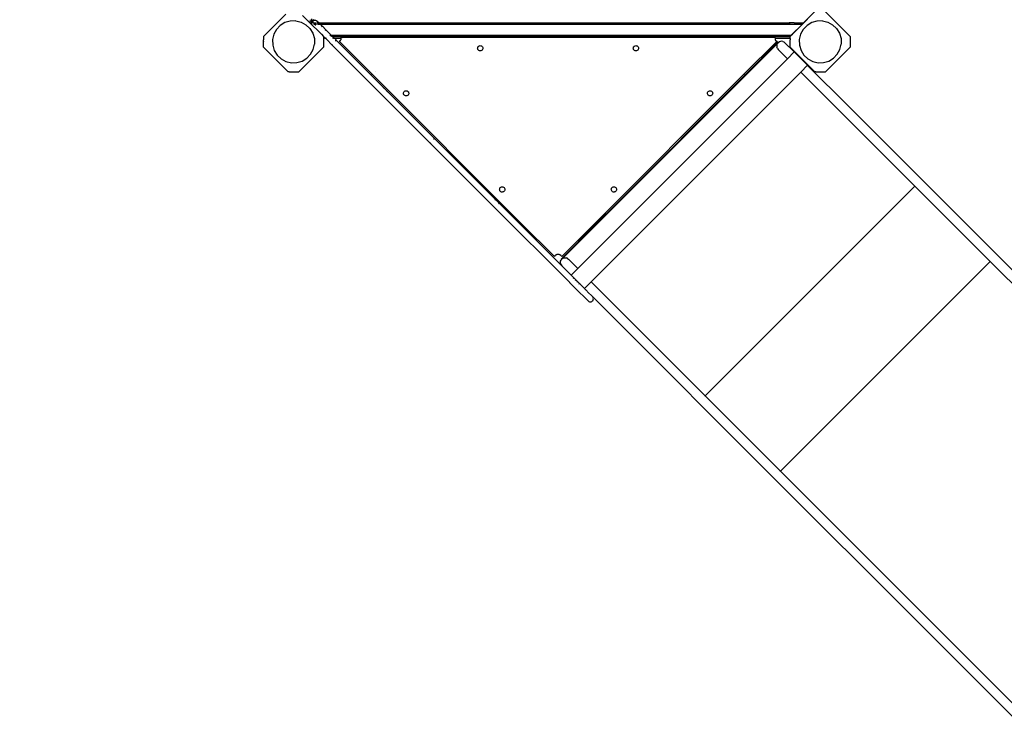
# Model space of a CAD drawing. Units: metres. Extents: x -2804 to 5215, y -2527 to 4930.
# Drawn here: x -1241 to 628, y -1262 to 79 of the extents above; entities that cross this region are included whole.
import ezdxf

# ---------------------------------------------------------------- set-up
doc = ezdxf.new("R2010")
doc.units = ezdxf.units.M
doc.layers.add('Alice', color=7, linetype='Continuous')
doc.layers.add('Mått', color=7, linetype='Continuous')
doc.styles.add('Legend', font='calibri.ttf')
doc.dimstyles.new('Copy of Standard', dxfattribs={"dimtxt": 500, "dimasz": 0.18, "dimexe": 0.18, "dimexo": 0.0625, "dimgap": 0.09, "dimtad": 0, "dimtih": 1, "dimtoh": 1, "dimdec": 0, "dimzin": 0, "dimdsep": 46, "dimtxsty": 'Legend', "dimcen": 0.09, "dimadec": 0, "dimazin": 0, "dimtfac": 1, "dimtdec": 0, "dimtofl": 0, "dimtmove": 0, "dimatfit": 3, "dimfxl": 1, "dimtolj": 1, "dimtzin": 0, "dimarcsym": 0})

# ---------------------------------------------------------------- blocks, each defined once
blk = doc.blocks.new('*D1')
at = {"layer": 'Defpoints', "color": 0, "transparency": 16777216}
for p in [(-2710.2, 3237.1), (-2710.2, 932.5), (2359.6, -1146)]:
    blk.add_point(p, dxfattribs=at)
at = {"layer": 'Mått', "color": 0, "lineweight": -2, "transparency": 16777216}
for p, q in [((-2710.2, 932.5), (-2710.2, 3237.3)), ((-2710, 3237.1), (-1555.2, 3237.1)), ((2359.4, 3237.1), (1204.6, 3237.1)), ((2359.6, -1145.9), (2359.6, 3237.3))]:
    blk.add_line(p, q, dxfattribs=at)
at = {"layer": 'Mått', "color": 0, "transparency": 16777216}
for points in [[(-2710, 3237.1), (-2710, 3237.1), (-2710.2, 3237.1)], [(2359.4, 3237.1), (2359.4, 3237.1), (2359.6, 3237.1)]]:
    blk.add_solid(points, dxfattribs=at)
at = {"layer": 'Mått', "color": 0, "transparency": 16777216, "insert": (-175.3, 3237.1), "char_height": 500, "attachment_point": 5, "style": 'Legend'}
blk.add_mtext('\\A1;5070mm', dxfattribs=at)
blk = doc.blocks.new('*D2')
at = {"layer": 'Defpoints', "color": 0, "transparency": 16777216}
for p in [(-731.6, 2595.2), (916.8, -2526.8), (3826.1, -2526.8)]:
    blk.add_point(p, dxfattribs=at)
at = {"layer": 'Mått', "color": 0, "lineweight": -2, "transparency": 16777216}
for p, q in [((-731.6, 2595.2), (3826.3, 2595.2)), ((3826.1, 2595), (3826.1, 290.4)), ((3826.1, -2526.6), (3826.1, -222)), ((916.9, -2526.8), (3826.3, -2526.8))]:
    blk.add_line(p, q, dxfattribs=at)
at = {"layer": 'Mått', "color": 0, "transparency": 16777216}
for points in [[(3826.1, 2595), (3826.1, 2595), (3826.1, 2595.2)], [(3826.1, -2526.6), (3826.1, -2526.6), (3826.1, -2526.8)]]:
    blk.add_solid(points, dxfattribs=at)
at = {"layer": 'Mått', "color": 0, "transparency": 16777216, "insert": (3826.1, 34.2), "char_height": 500, "attachment_point": 5, "style": 'Legend'}
blk.add_mtext('\\A1;5122mm', dxfattribs=at)
blk = doc.blocks.new('Alice')
at = {"layer": 'Alice'}
for p, q in [((268.4, 94.7), (247.4, 73.7)), ((288.7, 94.2), (335.4, 47.5)), ((-736.1, 89.9), (-773.2, 52.8)), ((-727.8, 76.8), (-737.8, 73.8)), ((-717.4, 77.1), (-727.8, 76.8)), ((-717.4, 77.1), (-707.2, 74.6)), ((-693.9, 76.8), (-704.5, 87.4)), ((-692.6, 75.8), (-693.9, 76.8)), ((-685.5, 68.5), (-693.9, 76.8)), ((-692.6, 75.8), (-691.2, 75.2)), ((-691.2, 75.2), (-689.6, 75)), ((-690.3, 78.6), (-690.8, 79.1)), ((-689.5, 77.7), (-689.9, 78.1)), ((-689.6, 75), (-688.1, 75.2)), ((-687.7, 75.9), (-688.7, 76.9)), ((-688.1, 75.2), (-687.3, 75.6)), ((-687.3, 75.6), (-687.5, 75.8)), ((-687.2, 75.4), (-687.3, 75.6)), ((-687.3, 75.6), (-687.2, 75.6)), ((-687.2, 80.8), (-687.2, 76.8)), ((-687.2, 76.4), (-687.2, 76.1)), ((-687.2, 75.9), (-687.2, 75.6)), ((-687.2, 75.6), (-686.6, 75.8)), ((-687.2, 75.6), (-687.2, 75.4)), ((-686.8, 75), (-687.2, 75.4)), ((-686.8, 75), (-687.1, 74.2)), ((-686.5, 75.7), (-686.8, 75)), ((-686.8, 75), (-686.4, 74.7)), ((-686.6, 75.8), (-686, 76.3)), ((-686.5, 75.7), (-686, 76.3)), ((-686, 76.3), (-685.5, 76.9)), ((-686, 76.3), (-685.4, 76.8)), ((-685.5, 76.9), (-685.2, 77.2)), ((-685.2, 78.8), (-685.2, 77.2)), ((-685.2, 77.2), (-684.9, 77.4)), ((-685.2, 77), (-684.9, 77.4)), ((-685.2, 77.2), (-685.2, 77)), ((-685.2, 77), (-685.2, 77)), ((-685.2, 76.8), (-685.2, 75.5)), ((-685.2, 74.9), (-685.2, 74)), ((-684.9, 78.9), (-684.9, 77.5)), ((-684.9, 77.5), (-684.4, 78)), ((-684.9, 77.5), (-684.3, 77.9)), ((-684.9, 77.5), (-684.9, 77.3)), ((-684.9, 77.5), (-684.9, 77.5)), ((-684.9, 77.4), (-684.9, 77.5)), ((-684.9, 77.1), (-684.9, 76)), ((-684.9, 75.3), (-684.9, 74.1)), ((-683.8, 79.5), (-684.4, 78)), ((-684.3, 77.9), (-682.8, 78.5)), ((-682.8, 78.5), (-681.3, 78.7)), ((-681.3, 78.7), (-679.7, 78.5)), ((-679.7, 78.5), (-678.3, 77.9)), ((-678.3, 77.9), (-677.1, 76.9)), ((-677.1, 76.9), (-673.2, 73.1)), ((251.8, 77.8), (247.4, 73.4)), ((251.8, 77.8), (254.3, 80.3)), ((272.2, 76.8), (262.2, 73.8)), ((282.6, 77.1), (272.2, 76.8)), ((282.6, 77.1), (292.8, 74.6)), ((-753.9, 60.8), (-758.9, 51.6)), ((-746.7, 68.4), (-753.9, 60.8)), ((-737.8, 73.8), (-746.7, 68.4)), ((-707.2, 74.6), (-698.1, 69.7)), ((-698.1, 69.7), (-690.5, 62.5)), ((-690.5, 62.5), (-685, 53.6)), ((-687.3, 72.7), (-687.1, 74.2)), ((-687.1, 71.1), (-687.3, 72.7)), ((-686.5, 69.7), (-687.1, 71.1)), ((-685.5, 68.5), (-686.5, 69.7)), ((-686.2, 74.5), (-685.4, 73.6)), ((-685.5, 68.5), (-675.6, 58.6)), ((-684.6, 72.9), (-683.8, 72)), ((-684.5, 73.1), (-682.1, 73.1)), ((-682.7, 71.1), (-680.7, 71.1)), ((-682.2, 70.4), (-682.7, 71)), ((-681.7, 73.1), (-679.8, 73.1)), ((-679.8, 68), (-680.4, 68.6)), ((-679.7, 71.1), (-679.5, 71.1)), ((-679.5, 73.1), (-678.3, 73.1)), ((-678.1, 71.1), (-676.7, 71.1)), ((-677.4, 73.1), (-673.2, 73.1)), ((-675.6, 58.6), (-675.1, 59.1)), ((-675.6, 58.5), (-675, 59.1)), ((-675.6, 58.5), (-675.6, 58.6)), ((-675.6, 58.5), (-668.6, 51.5)), ((-675.4, 71.1), (-673.8, 71.1)), ((-673.7, 71.1), (-672.3, 71.1)), ((-673.2, 73.1), (-667.1, 73.1)), ((-671.2, 71.1), (-673.2, 73.1)), ((-671.5, 71.1), (-671.2, 71.1)), ((-671.2, 71.1), (-669.1, 71.1)), ((-671.2, 71.1), (-667.2, 67)), ((-669.1, 71.1), (-668.8, 71.4)), ((-669.1, 71.1), (-659.2, 71.1)), ((-668.7, 71.5), (-668.4, 71.7)), ((-668.4, 65.8), (-667.7, 66.5)), ((-668.4, 65.8), (-667.7, 66.4)), ((-668.3, 71.9), (-668.2, 72)), ((-668.1, 72.1), (-667.8, 72.4)), ((-667.7, 72.5), (-667.2, 72.9)), ((-667.3, 66.9), (-667.2, 67)), ((-667.3, 66.9), (-667.1, 67)), ((-667.2, 73), (-667.1, 73.1)), ((-667.1, 67), (-667.2, 67)), ((-667.1, 73.1), (-657.2, 73.1)), ((-667.1, 67), (-666.9, 66.8)), ((-666.9, 66.8), (-666.9, 66.8)), ((-666.9, 66.8), (-666.9, 66.8)), ((-666.8, 66.7), (-666.9, 66.8)), ((-666.9, 66.8), (-666.9, 66.8)), ((-666.9, 66.8), (-666.8, 66.7)), ((-660.1, 60), (-666.8, 66.7)), ((-661.4, 58.8), (-660.7, 59.4)), ((-661.3, 58.7), (-660.7, 59.4)), ((-660.3, 59.8), (-660.1, 60)), ((-660.2, 59.8), (-660.1, 60)), ((-660.1, 60), (-660.1, 60)), ((-650.2, 50.1), (-660.1, 60)), ((-659.2, 71.1), (-659, 71.4)), ((-659.2, 71.1), (72, 71.1)), ((-658.8, 71.5), (-658.6, 71.7)), ((-658.5, 71.9), (-658.4, 72)), ((-658.2, 72.1), (-657.9, 72.4)), ((-657.8, 72.5), (-657.4, 72.9)), ((-657.3, 73), (-657.2, 73.1)), ((-657.2, 73.1), (63.3, 73.1)), ((63.3, 73.1), (63.8, 73)), ((63.3, 73.1), (219.2, 73.1)), ((64, 72.9), (65.9, 72.5)), ((66.3, 72.4), (67.7, 72.1)), ((68.2, 72), (68.7, 71.9)), ((69.2, 71.7), (70.3, 71.5)), ((70.9, 71.4), (72, 71.1)), ((72, 71.1), (221.2, 71.1)), ((219.3, 73), (219.2, 73.1)), ((229.1, 73.1), (219.2, 73.1)), ((219.8, 72.5), (219.3, 72.9)), ((220.2, 72.1), (219.9, 72.4)), ((220.4, 71.9), (220.3, 72)), ((220.8, 71.5), (220.5, 71.7)), ((221.2, 71.1), (220.9, 71.4)), ((221.2, 71.1), (231, 71.1)), ((244.8, 71.1), (224, 50.3)), ((242.6, 68.6), (226.8, 52.8)), ((229.1, 73), (229.1, 73.1)), ((229.1, 73.1), (244.4, 73.1)), ((229.2, 73), (229.1, 73)), ((229.6, 72.5), (229.2, 72.9)), ((229.2, 72.9), (229.2, 72.9)), ((229.7, 72.5), (229.6, 72.5)), ((230, 72.1), (229.7, 72.4)), ((229.7, 72.4), (229.7, 72.4)), ((230.1, 72.1), (230, 72.1)), ((230.3, 71.9), (230.2, 72)), ((230.2, 72), (230.2, 72)), ((230.3, 71.9), (230.3, 71.9)), ((230.6, 71.5), (230.4, 71.7)), ((230.4, 71.7), (230.4, 71.7)), ((230.7, 71.5), (230.6, 71.5)), ((231, 71.1), (230.8, 71.4)), ((230.8, 71.4), (230.8, 71.4)), ((231, 71.1), (242.4, 71.1)), ((246.1, 60.8), (241.1, 51.6)), ((242.7, 71.4), (242.4, 71.1)), ((242.4, 71.1), (244.7, 71.1)), ((242.6, 68.6), (245.2, 71.2)), ((243, 71.7), (242.8, 71.5)), ((243.3, 72), (243.2, 71.9)), ((243.7, 72.4), (243.4, 72.1)), ((244.3, 72.9), (243.8, 72.5)), ((244.4, 73.1), (244.3, 73)), ((244.4, 73.1), (245.2, 73.1)), ((245, 71.4), (244.7, 71.1)), ((244.7, 71.1), (244.8, 71.1)), ((244.8, 71.1), (245.1, 71.4)), ((245.4, 71.7), (245.1, 71.4)), ((245.2, 71.6), (245.1, 71.5)), ((245.1, 71.4), (245.2, 71.2)), ((245.2, 73), (245.2, 73.1)), ((245.2, 73.1), (245.4, 73.1)), ((245.2, 72.5), (245.2, 72.9)), ((245.2, 72.1), (245.2, 72.4)), ((245.2, 71.9), (245.2, 72)), ((245.2, 71.6), (245.2, 71.7)), ((245.4, 71.4), (245.2, 71.2)), ((245.4, 73), (245.4, 73.1)), ((245.4, 73.1), (246.7, 73.1)), ((245.4, 71.7), (246.8, 73.1)), ((245.4, 72.5), (245.4, 72.9)), ((245.4, 72.1), (245.4, 72.4)), ((245.4, 71.9), (245.4, 72)), ((245.4, 71.4), (245.4, 71.7)), ((245.4, 71.7), (245.4, 71.7)), ((245.5, 71.5), (245.4, 71.5)), ((245.4, 71.5), (245.4, 71.4)), ((245.4, 71.4), (245.4, 71.4)), ((245.5, 71.5), (246.7, 72.7)), ((253.3, 68.4), (246.1, 60.8)), ((246.7, 73.1), (246.9, 73.3)), ((246.7, 73.1), (246.8, 73.1)), ((246.8, 72.8), (246.7, 72.7)), ((247.4, 73.4), (246.8, 72.9)), ((247, 73.3), (246.8, 73.1)), ((246.8, 72.9), (246.8, 72.8)), ((246.9, 73.3), (247.4, 73.7)), ((246.9, 73.3), (247, 73.3)), ((247.4, 73.4), (247.4, 73.7)), ((262.2, 73.8), (253.3, 68.4)), ((292.8, 74.6), (301.9, 69.7)), ((301.9, 69.7), (309.5, 62.5)), ((309.5, 62.5), (315, 53.6)), ((-776.6, 49.4), (-778.5, 47.5)), ((-778.5, 47.5), (-778.5, 47.2)), ((-778.5, 47.2), (-778.5, 40.9)), ((-778.5, 38.3), (-778.5, 40.9)), ((-778.5, 37.7), (-778.5, 38.3)), ((-778.5, 37.7), (-778.5, 37.3)), ((-776.6, 49.4), (-775.2, 50.8)), ((-775.2, 50.8), (-774.8, 51.2)), ((-774.8, 51.2), (-774.7, 51.3)), ((-774.7, 51.3), (-773.2, 52.8)), ((-758.9, 51.6), (-761.3, 41.4)), ((-761.3, 41.4), (-761.1, 31)), ((-685, 53.6), (-682, 43.6)), ((-682, 43.6), (-681.8, 33.1)), ((-668.6, 51.5), (-668, 52.1)), ((-668.6, 51.5), (-668, 52.1)), ((-668.6, 51.5), (-668.6, 51.5)), ((-668.6, 51.5), (-664.6, 47.5)), ((-664.6, 47.5), (-662, 45)), ((-664.6, 47.5), (-664.6, 27)), ((-662, 45.1), (-662, 46.1)), ((-662, 45.1), (-662, 45)), ((-662, 45.1), (-661, 45.1)), ((-662, 45), (-661.4, 44.3)), ((-662, 45), (-662, 43.3)), ((-660.3, 43.3), (-662, 43.3)), ((-661.4, 44.3), (-660.3, 43.3)), ((-659.2, 43.3), (-660.3, 43.3)), ((-660.3, 43.3), (-646.8, 29.7)), ((-652.7, 50.1), (-651.3, 50.1)), ((-650.7, 48.1), (-649.3, 48.1)), ((-650.5, 50.1), (-650.2, 50.1)), ((-650.2, 50.1), (219.9, 50.1)), ((-648.2, 48.1), (-650.2, 50.1)), ((-648.5, 48.1), (-648.2, 48.1)), ((-648.2, 48.1), (-419.3, 48.1)), ((-645.2, 45.1), (-648.2, 48.1)), ((-647.7, 45.1), (-646.3, 45.1)), ((-644.5, 43.3), (-645.9, 43.3)), ((-645.5, 45.1), (-645.2, 45.1)), ((-645.2, 45.1), (-631.8, 45.1)), ((-643.4, 43.3), (-645.2, 45.1)), ((-643.4, 43.3), (-643.7, 43.3)), ((-631.2, 43.3), (-643.4, 43.3)), ((-638.3, 38.2), (-643.4, 43.3)), ((-642.4, 39.8), (-640.9, 39.6)), ((-639.4, 39), (-638.3, 38.2)), ((-573.9, -26.2), (-638.3, 38.2)), ((-635.1, 38.5), (-634.8, 38.6)), ((-635.1, 38.5), (-572.2, -24.4)), ((-634.8, 38.6), (-634.5, 38.6)), ((-634.5, 38.6), (-634.2, 38.7)), ((-634.2, 38.7), (-634, 38.8)), ((-634, 38.8), (-633.7, 38.9)), ((-633.7, 38.9), (-633.4, 39)), ((-633.4, 39), (-633.2, 39.2)), ((-633.2, 39.2), (-632.9, 39.4)), ((-632.9, 39.4), (-632.7, 39.5)), ((-632.7, 39.5), (-632.5, 39.7)), ((-632.5, 39.7), (-632.3, 39.9)), ((-632.3, 39.9), (-632.1, 40.2)), ((-632, 45.4), (-632.2, 45.6)), ((-419.3, 45.6), (-632.2, 45.6)), ((-632.1, 40.2), (-631.9, 40.4)), ((-631.8, 45.1), (-632, 45.4)), ((-631.9, 40.4), (-631.8, 40.7)), ((-631.7, 44.9), (-631.8, 45.1)), ((-631.8, 40.7), (-631.6, 40.9)), ((-631.6, 44.6), (-631.7, 44.9)), ((-631.5, 44.3), (-631.6, 44.6)), ((-631.6, 40.9), (-631.5, 41.2)), ((-631.4, 44), (-631.5, 44.3)), ((-631.5, 41.2), (-631.4, 41.5)), ((-631.3, 43.8), (-631.4, 44)), ((-631.4, 41.5), (-631.3, 41.7)), ((-631.2, 43.5), (-631.3, 43.8)), ((-631.3, 42), (-631.2, 42.3)), ((-631.3, 41.7), (-631.3, 42)), ((-631.2, 43.3), (-631.2, 43.5)), ((-631.2, 43.2), (-631.2, 43.3)), ((-631.2, 42.9), (-631.2, 43.2)), ((-631.2, 42.6), (-631.2, 42.9)), ((-631.2, 42.3), (-631.2, 42.6)), ((-627.9, 43.3), (-628.1, 43.3)), ((-419.3, 48.1), (-350.8, 48.1)), ((-419.3, 45.6), (-419.3, 48.1)), ((-350.8, 45.6), (-419.3, 45.6)), ((-350.8, 46.9), (-350.8, 48.1)), ((-342.8, 48.1), (-350.8, 48.1)), ((-350.8, 45.6), (-350.8, 46.1)), ((-342.8, 45.6), (-350.8, 45.6)), ((-342.8, 46.9), (-342.8, 48.1)), ((-342.8, 48.1), (-95.8, 48.1)), ((-342.8, 45.6), (-342.8, 46.1)), ((-95.8, 45.6), (-342.8, 45.6)), ((-95.8, 46.9), (-95.8, 48.1)), ((-87.8, 48.1), (-95.8, 48.1)), ((-95.8, 45.6), (-95.8, 46.1)), ((-87.8, 45.6), (-95.8, 45.6)), ((-87.8, 46.9), (-87.8, 48.1)), ((-87.8, 48.1), (-19.3, 48.1)), ((-87.8, 45.6), (-87.8, 46.1)), ((-19.3, 45.6), (-87.8, 45.6)), ((-19.3, 48.1), (222.1, 48.1)), ((-19.3, 45.6), (-19.3, 48.1)), ((193.5, 45.6), (-19.3, 45.6)), ((196.5, 38.5), (133.5, -24.4)), ((192.7, 43.8), (192.6, 43.5)), ((192.6, 43.5), (192.6, 43.3)), ((221.5, 43.3), (192.6, 43.3)), ((192.6, 43.3), (192.6, 43.2)), ((192.6, 43.2), (192.6, 42.9)), ((192.6, 42.9), (192.6, 42.6)), ((192.6, 42.6), (192.6, 42.3)), ((192.6, 42.3), (192.6, 42)), ((192.6, 42), (192.7, 41.7)), ((192.8, 44.3), (192.7, 44)), ((192.7, 44), (192.7, 43.8)), ((192.7, 41.7), (192.8, 41.5)), ((192.9, 44.6), (192.8, 44.3)), ((192.8, 41.5), (192.9, 41.2)), ((193, 44.9), (192.9, 44.6)), ((192.9, 41.2), (193, 40.9)), ((193.2, 45.1), (193, 44.9)), ((193, 40.9), (193.1, 40.7)), ((193.1, 40.7), (193.3, 40.4)), ((193.4, 45.4), (193.2, 45.1)), ((193.2, 45.1), (221.5, 45.1)), ((193.3, 40.4), (193.5, 40.2)), ((193.5, 45.6), (193.4, 45.4)), ((193.5, 40.2), (193.7, 39.9)), ((193.7, 39.9), (193.9, 39.7)), ((193.9, 39.7), (194.1, 39.5)), ((194.1, 39.5), (194.3, 39.4)), ((194.3, 39.4), (194.5, 39.2)), ((194.5, 39.2), (194.8, 39)), ((194.8, 39), (195.1, 38.9)), ((195.1, 38.9), (195.3, 38.8)), ((195.3, 38.8), (195.6, 38.7)), ((195.6, 38.7), (195.9, 38.6)), ((195.9, 38.6), (196.2, 38.6)), ((196.2, 38.6), (196.5, 38.5)), ((202.7, 37.9), (200.5, 37)), ((205, 38.3), (202.7, 37.9)), ((207.3, 37.9), (205, 38.3)), ((207.3, 37.9), (209.5, 37)), ((219.9, 50.1), (220.1, 50)), ((219.9, 50.1), (223.7, 50.1)), ((220.2, 49.8), (220.4, 49.6)), ((220.5, 49.4), (220.7, 49.3)), ((220.8, 49.2), (221.1, 48.9)), ((221.2, 48.8), (221.6, 48.3)), ((221.5, 47.5), (222.1, 48.1)), ((221.5, 45.1), (221.5, 47.5)), ((221.5, 45), (221.5, 45.1)), ((221.5, 43.4), (221.5, 45)), ((221.5, 43.4), (221.5, 43.3)), ((221.5, 43.3), (221.5, 40.9)), ((221.5, 38.3), (221.5, 40.9)), ((221.5, 37.7), (221.5, 38.3)), ((221.5, 37.3), (221.5, 37.7)), ((221.7, 48.2), (221.8, 48.1)), ((221.9, 48.2), (221.8, 48.1)), ((222.4, 48.8), (221.9, 48.3)), ((222.1, 48.1), (223.9, 50)), ((222.5, 48.9), (222.8, 49.2)), ((223.1, 49.4), (223, 49.3)), ((223.5, 49.8), (223.2, 49.6)), ((223.6, 50), (223.7, 50.1)), ((223.7, 50.1), (224, 50.1)), ((224, 50), (223.9, 50)), ((224, 50), (224.8, 50.8)), ((224, 50.1), (224, 50.3)), ((224, 50), (224, 50.1)), ((225.2, 51.2), (224.8, 50.8)), ((225.2, 51.2), (225.3, 51.3)), ((225.3, 51.3), (226.8, 52.8)), ((241.1, 51.6), (238.7, 41.4)), ((238.7, 41.4), (238.9, 31)), ((315, 53.6), (318, 43.6)), ((318, 43.6), (318.2, 33.1)), ((335.4, 47.5), (335.4, 27)), ((-778.5, 27.4), (-778.5, 37.3)), ((-778.5, 27), (-778.5, 27.4)), ((-732.2, -19.3), (-778.5, 27)), ((-761.1, 31), (-758.1, 21)), ((-758.1, 21), (-752.6, 12.1)), ((-711.3, -19.6), (-664.6, 27)), ((-689.2, 13.8), (-684.2, 23)), ((-684.2, 23), (-681.8, 33.1)), ((-647.6, 30.8), (-648.2, 32.3)), ((-646.8, 29.7), (-647.6, 30.8)), ((-558.9, -58.1), (-646.8, 29.7)), ((-372.1, 25.1), (-371.9, 26.4)), ((-371.9, 23.8), (-372.1, 25.1)), ((-371.9, 26.4), (-371.4, 27.6)), ((-371.4, 22.6), (-371.9, 23.8)), ((-371.4, 27.6), (-370.6, 28.6)), ((-370.6, 21.6), (-371.4, 22.6)), ((-370.6, 28.6), (-369.6, 29.4)), ((-369.6, 20.8), (-370.6, 21.6)), ((-369.6, 29.4), (-368.4, 29.9)), ((-368.4, 20.3), (-369.6, 20.8)), ((-368.4, 29.9), (-367.1, 30.1)), ((-367.1, 20.1), (-368.4, 20.3)), ((-367.1, 30.1), (-365.8, 29.9)), ((-365.8, 20.3), (-367.1, 20.1)), ((-365.8, 29.9), (-364.6, 29.4)), ((-364.6, 20.8), (-365.8, 20.3)), ((-364.6, 29.4), (-363.6, 28.6)), ((-363.6, 21.6), (-364.6, 20.8)), ((-363.6, 28.6), (-362.8, 27.6)), ((-362.8, 22.6), (-363.6, 21.6)), ((-362.8, 27.6), (-362.3, 26.4)), ((-362.3, 23.8), (-362.8, 22.6)), ((-362.3, 26.4), (-362.1, 25.1)), ((-362.1, 25.1), (-362.3, 23.8)), ((-212.2, -375.1), (198.6, 35.6)), ((-107.3, -268.8), (198.7, 37.1)), ((-107.3, -268.8), (198.7, 37.1)), ((-76.5, 25.1), (-76.4, 26.4)), ((-76.4, 23.8), (-76.5, 25.1)), ((-76.4, 26.4), (-75.9, 27.6)), ((-75.9, 22.6), (-76.4, 23.8)), ((-75.9, 27.6), (-75.1, 28.6)), ((-75.1, 21.6), (-75.9, 22.6)), ((-75.1, 28.6), (-74, 29.4)), ((-74, 20.8), (-75.1, 21.6)), ((-74, 29.4), (-72.8, 29.9)), ((-72.8, 20.3), (-74, 20.8)), ((-72.8, 29.9), (-71.5, 30.1)), ((-71.5, 20.1), (-72.8, 20.3)), ((-71.5, 30.1), (-70.2, 29.9)), ((-70.2, 20.3), (-71.5, 20.1)), ((-70.2, 29.9), (-69, 29.4)), ((-69, 20.8), (-70.2, 20.3)), ((-69, 29.4), (-68, 28.6)), ((-68, 21.6), (-69, 20.8)), ((-68, 28.6), (-67.2, 27.6)), ((-67.2, 22.6), (-68, 21.6)), ((-67.2, 27.6), (-66.7, 26.4)), ((-66.7, 23.8), (-67.2, 22.6)), ((-66.7, 26.4), (-66.5, 25.1)), ((-66.5, 25.1), (-66.7, 23.8)), ((196.3, 31.6), (196, 29.3)), ((196, 29.3), (196.3, 26.9)), ((196.3, 31.6), (197.2, 33.8)), ((197.2, 24.8), (196.3, 26.9)), ((197.2, 33.8), (198.6, 35.6)), ((197.2, 24.8), (198.6, 22.9)), ((198.6, 35.6), (199.3, 36.3)), ((199.4, 36.2), (198.6, 35.6)), ((216.3, 5.3), (198.6, 22.9)), ((198.7, 37.1), (198.7, 37.1)), ((199.4, 36.4), (198.7, 37.1)), ((199.3, 36.3), (199.4, 36.4)), ((199.4, 36.2), (199.3, 36.3)), ((199.5, 36.3), (199.4, 36.4)), ((199.5, 36.3), (199.4, 36.2)), ((199.5, 36.2), (199.4, 36.2)), ((199.5, 36.3), (200.5, 37)), ((199.6, 36.2), (199.5, 36.3)), ((200.1, 35.5), (199.8, 35.9)), ((200.2, 35.6), (199.8, 35.9)), ((209.5, 37), (211.4, 35.6)), ((228.2, 18.8), (211.4, 35.6)), ((221.5, 27.4), (221.5, 37.3)), ((221.5, 27), (221.5, 27.4)), ((267.8, -19.3), (221.5, 27)), ((229, 18), (228.2, 18.8)), ((238.9, 31), (241.9, 21)), ((241.9, 21), (247.4, 12.1)), ((288.7, -19.6), (335.4, 27)), ((310.8, 13.8), (315.8, 23)), ((315.8, 23), (318.2, 33.1)), ((-752.6, 12.1), (-745, 4.9)), ((-745, 4.9), (-735.9, -0.1)), ((-715.3, -2.2), (-705.3, 0.8)), ((-705.3, 0.8), (-696.4, 6.2)), ((-696.4, 6.2), (-689.2, 13.8)), ((-181.8, -392.8), (216.3, 5.3)), ((216.3, 5.3), (229, 18)), ((216.4, 5.1), (216.3, 5.3)), ((229, 18), (254.3, -7.3)), ((247.4, 12.1), (255, 4.9)), ((255, 4.9), (264.1, -0.1)), ((284.7, -2.2), (294.7, 0.8)), ((294.7, 0.8), (303.6, 6.2)), ((303.6, 6.2), (310.8, 13.8)), ((-735.9, -0.1), (-725.7, -2.5)), ((-725.7, -2.5), (-715.3, -2.2)), ((241.6, -20.1), (254.3, -7.3)), ((254.3, -7.4), (254.3, -7.3)), ((332.5, -85.5), (254.3, -7.4)), ((264.1, -0.1), (274.3, -2.5)), ((274.3, -2.5), (284.7, -2.2)), ((-732.2, -19.3), (-731.8, -19.6)), ((-732.2, -19.3), (-729.7, -19.6)), ((-729.7, -19.6), (-731.8, -19.6)), ((-729.7, -19.6), (-711.3, -19.6)), ((-572.2, -24.4), (-573.9, -26.2)), ((-550.5, -49.7), (-573.9, -26.2)), ((-572.2, -24.4), (-289.3, -307.3)), ((-566.9, -19.1), (-566.8, -19.1)), ((-156.5, -418.2), (241.6, -20.1)), ((133.5, -24.4), (-149.3, -307.3)), ((-107.3, -268.8), (135.3, -26.2)), ((133.5, -24.4), (135.3, -26.2)), ((457.8, -236.4), (241.6, -20.1)), ((267.8, -19.3), (268.2, -19.6)), ((267.8, -19.3), (270.3, -19.6)), ((270.3, -19.6), (268.2, -19.6)), ((270.3, -19.6), (288.7, -19.6)), ((-551.7, -50.9), (-551, -50.2)), ((-550.6, -49.8), (-550.5, -49.7)), ((-543.4, -56.7), (-550.5, -49.7)), ((-510.6, -56.3), (-509.4, -55.7)), ((-509.4, -55.7), (-508.1, -55.5)), ((-508.1, -55.5), (-506.8, -55.6)), ((-506.8, -55.6), (-505.6, -56)), ((-505.6, -56), (-504.5, -56.7)), ((66.8, -56.1), (68, -55.6)), ((68, -55.6), (69.3, -55.5)), ((69.3, -55.5), (70.6, -55.7)), ((70.6, -55.7), (71.8, -56.2)), ((-558.9, -58.1), (-558.4, -57.6)), ((-558.9, -58.1), (-551.9, -65.2)), ((-551.9, -65.2), (-551.3, -64.6)), ((-551.9, -65.2), (-460.3, -156.7)), ((-544.7, -57.9), (-544, -57.3)), ((-543.6, -56.8), (-543.4, -56.7)), ((-543.4, -56.7), (-451.9, -148.3)), ((-512.8, -60.8), (-512.7, -59.5)), ((-512.6, -62.1), (-512.8, -60.8)), ((-512.7, -59.5), (-512.3, -58.2)), ((-512, -63.2), (-512.6, -62.1)), ((-512.3, -58.2), (-511.6, -57.2)), ((-511.1, -64.2), (-512, -63.2)), ((-511.6, -57.2), (-510.6, -56.3)), ((-510.1, -64.9), (-511.1, -64.2)), ((-508.8, -65.4), (-510.1, -64.9)), ((-507.5, -65.5), (-508.8, -65.4)), ((-506.2, -65.2), (-507.5, -65.5)), ((-505.1, -64.6), (-506.2, -65.2)), ((-504.1, -63.8), (-505.1, -64.6)), ((-504.5, -56.7), (-503.6, -57.7)), ((-503.3, -62.7), (-504.1, -63.8)), ((-503.6, -57.7), (-503.1, -58.9)), ((-502.9, -61.5), (-503.3, -62.7)), ((-503.1, -58.9), (-502.8, -60.2)), ((-502.8, -60.2), (-502.9, -61.5)), ((64.2, -60.4), (64.4, -59.1)), ((64.3, -61.7), (64.2, -60.4)), ((64.8, -62.9), (64.3, -61.7)), ((64.4, -59.1), (64.9, -57.9)), ((65.6, -63.9), (64.8, -62.9)), ((64.9, -57.9), (65.7, -56.9)), ((66.6, -64.8), (65.6, -63.9)), ((65.7, -56.9), (66.8, -56.1)), ((67.8, -65.3), (66.6, -64.8)), ((69.1, -65.5), (67.8, -65.3)), ((70.4, -65.3), (69.1, -65.5)), ((71.6, -64.9), (70.4, -65.3)), ((72.6, -64.1), (71.6, -64.9)), ((71.8, -56.2), (72.8, -57)), ((73.5, -63.1), (72.6, -64.1)), ((72.8, -57), (73.6, -58.1)), ((74, -61.9), (73.5, -63.1)), ((73.6, -58.1), (74, -59.3)), ((74, -59.3), (74.2, -60.6)), ((74.2, -60.6), (74, -61.9)), ((332.5, -85.5), (332.2, -85.7)), ((332.5, -85.5), (339.5, -92.6)), ((339.5, -92.6), (339.3, -92.8)), ((339.5, -92.6), (575.5, -328.6)), ((-455.9, -146.7), (-454.4, -146.9)), ((-452.9, -147.5), (-451.9, -148.3)), ((-338.3, -261.8), (-451.9, -148.3)), ((-461.1, -155.7), (-461.7, -154.2)), ((-460.3, -156.7), (-461.1, -155.7)), ((-346.8, -270.3), (-460.3, -156.7)), ((-330.4, -243), (-330.2, -241.7)), ((-330.2, -244.3), (-330.4, -243)), ((-330.2, -241.7), (-329.8, -240.5)), ((-329.8, -240.5), (-329, -239.4)), ((-329, -239.4), (-328, -238.6)), ((-328, -238.6), (-326.8, -238.1)), ((-326.8, -238.1), (-325.5, -237.9)), ((-325.5, -237.9), (-324.2, -238.1)), ((-324.2, -238.1), (-323, -238.5)), ((-323, -238.5), (-321.9, -239.3)), ((-321.9, -239.3), (-321.1, -240.3)), ((-321.1, -240.3), (-320.6, -241.5)), ((-320.6, -241.5), (-320.4, -242.8)), ((-320.4, -242.8), (-320.5, -244.1)), ((-118.3, -243), (-118.1, -241.7)), ((-118.1, -241.7), (-117.6, -240.5)), ((-117.6, -240.5), (-116.9, -239.5)), ((-116.9, -239.5), (-115.8, -238.6)), ((-115.8, -238.6), (-114.7, -238.1)), ((-114.7, -238.1), (-113.4, -237.9)), ((-113.4, -237.9), (-112.1, -238.1)), ((-112.1, -238.1), (-110.9, -238.5)), ((-110.9, -238.5), (-109.8, -239.3)), ((-109.8, -239.3), (-109, -240.3)), ((-109, -240.3), (-108.5, -241.5)), ((-108.5, -241.5), (-108.3, -242.8)), ((-108.3, -242.8), (-108.4, -244.1)), ((59.7, -634.4), (457.8, -236.4)), ((457.8, -236.4), (458.1, -236.1)), ((601.2, -379.8), (457.8, -236.4)), ((-329.7, -245.5), (-330.2, -244.3)), ((-328.9, -246.5), (-329.7, -245.5)), ((-327.8, -247.3), (-328.9, -246.5)), ((-326.6, -247.8), (-327.8, -247.3)), ((-325.3, -247.9), (-326.6, -247.8)), ((-324, -247.7), (-325.3, -247.9)), ((-322.8, -247.2), (-324, -247.7)), ((-321.8, -246.4), (-322.8, -247.2)), ((-321, -245.3), (-321.8, -246.4)), ((-320.5, -244.1), (-321, -245.3)), ((-118.1, -244.3), (-118.3, -243)), ((-117.5, -245.5), (-118.1, -244.3)), ((-116.7, -246.5), (-117.5, -245.5)), ((-115.7, -247.3), (-116.7, -246.5)), ((-114.4, -247.8), (-115.7, -247.3)), ((-113.1, -247.9), (-114.4, -247.8)), ((-111.9, -247.7), (-113.1, -247.9)), ((-110.7, -247.2), (-111.9, -247.7)), ((-109.6, -246.4), (-110.7, -247.2)), ((-108.9, -245.3), (-109.6, -246.4)), ((-108.4, -244.1), (-108.9, -245.3)), ((-346.8, -270.3), (-346.2, -269.7)), ((-346.8, -270.3), (-339.8, -277.3)), ((-339.8, -277.3), (-339.2, -276.7)), ((-339.8, -277.3), (-197.9, -419.2)), ((-339.6, -263), (-338.9, -262.4)), ((-338.5, -261.9), (-338.3, -261.8)), ((-338.3, -261.8), (-331.3, -268.8)), ((-332.5, -270.1), (-331.9, -269.4)), ((-331.4, -269), (-331.3, -268.8)), ((-291.1, -309), (-331.3, -268.8)), ((-147.5, -309), (-107.3, -268.8)), ((-289.3, -307.3), (-291.1, -309)), ((-291.1, -309), (-212.3, -387.9)), ((-289.3, -307.3), (-226.4, -370.2)), ((-213.7, -375.1), (-147.5, -309)), ((-213.6, -375.1), (-147.5, -309)), ((-149.3, -307.3), (-212.3, -370.2)), ((-149.3, -307.3), (-147.5, -309)), ((575.5, -328.6), (575.3, -328.8)), ((575.5, -328.6), (582.6, -335.6)), ((582.6, -335.6), (582.3, -335.9)), ((582.6, -335.6), (912.4, -665.6)), ((-226.1, -369.7), (-226.4, -370.2)), ((-225.7, -369.3), (-226.1, -369.7)), ((-225.4, -368.9), (-225.7, -369.3)), ((-225, -368.5), (-225.4, -368.9)), ((-224.5, -368.1), (-225, -368.5)), ((-224.1, -367.8), (-224.5, -368.1)), ((-223.6, -367.5), (-224.1, -367.8)), ((-223.1, -367.2), (-223.6, -367.5)), ((-222.6, -367), (-223.1, -367.2)), ((-222.1, -366.8), (-222.6, -367)), ((-221.5, -366.6), (-222.1, -366.8)), ((-221, -366.5), (-221.5, -366.6)), ((-220.4, -366.4), (-221, -366.5)), ((-219.9, -366.3), (-220.4, -366.4)), ((-219.3, -366.3), (-219.9, -366.3)), ((-218.8, -366.3), (-219.3, -366.3)), ((-218.2, -366.4), (-218.8, -366.3)), ((-217.6, -366.5), (-218.2, -366.4)), ((-217.1, -366.6), (-217.6, -366.5)), ((-216.6, -366.8), (-217.1, -366.6)), ((-216, -367), (-216.6, -366.8)), ((-215.5, -367.2), (-216, -367)), ((-215, -367.5), (-215.5, -367.2)), ((-214.6, -367.8), (-215, -367.5)), ((-214.1, -368.1), (-214.6, -367.8)), ((-213.7, -368.5), (-214.1, -368.1)), ((-213.3, -368.9), (-213.7, -368.5)), ((-212.9, -369.3), (-213.3, -368.9)), ((-212.6, -369.7), (-212.9, -369.3)), ((-212.3, -370.2), (-212.6, -369.7)), ((-210.4, -373.7), (-212.2, -375.1)), ((-208.2, -372.8), (-210.4, -373.7)), ((-208.2, -372.8), (-205.9, -372.5)), ((-205.9, -372.5), (-203.6, -372.8)), ((-201.4, -373.7), (-203.6, -372.8)), ((-201.4, -373.7), (-199.5, -375.1)), ((-214.9, -381.5), (-214.6, -379.2)), ((-214.6, -383.8), (-214.9, -381.5)), ((-214.6, -379.2), (-213.7, -377)), ((-214.6, -383.8), (-213.7, -386)), ((-213.6, -375.1), (-213.7, -375.1)), ((-212.9, -375.9), (-213.7, -377)), ((-213.7, -386), (-212.3, -387.9)), ((-212.9, -375.8), (-213.6, -375.1)), ((-212.9, -375.8), (-213, -375.8)), ((-212.9, -375.9), (-213, -375.8)), ((-212.9, -375.8), (-212.3, -375.2)), ((-212.9, -375.8), (-212.8, -375.9)), ((-212.8, -376), (-212.9, -375.9)), ((-212.8, -375.9), (-212.9, -375.9)), ((-212.8, -375.9), (-212.3, -375.2)), ((-212.8, -375.9), (-212.8, -376)), ((-212.2, -376.6), (-212.6, -376.2)), ((-212.5, -376.2), (-212.1, -376.6)), ((-212.2, -375.1), (-212.3, -375.1)), ((-212.3, -375.2), (-212.3, -375.1)), ((-194.6, -405.5), (-212.3, -387.9)), ((-181.8, -392.8), (-199.5, -375.1)), ((203.1, -777.8), (601.2, -379.8)), ((601.2, -379.8), (601.4, -379.5)), ((1073.9, -852.6), (601.2, -379.8)), ((-194.6, -405.5), (-181.8, -392.8)), ((-194.6, -405.5), (-189.4, -410.7)), ((-189.5, -410.9), (-189.4, -410.7)), ((-189.4, -410.7), (-189.3, -410.9)), ((-189.4, -411), (-189.3, -410.8)), ((-189.3, -410.8), (-189.3, -410.9)), ((-185.4, -414.7), (-189.3, -410.9)), ((-181.7, -392.9), (-181.8, -392.8)), ((-197.9, -419.2), (-197.3, -418.6)), ((-197.9, -419.2), (-197.8, -419.3)), ((-197.8, -419.3), (-197.2, -418.7)), ((-197.8, -419.3), (-193.9, -423.2)), ((-193.9, -423.2), (-193.3, -422.6)), ((-193.9, -423.2), (-190.8, -426.3)), ((-190.8, -426.3), (-190.3, -425.7)), ((-190.7, -426.4), (-190.8, -426.3)), ((-190.7, -426.4), (-190.2, -425.8)), ((-186.9, -430.2), (-190.7, -426.4)), ((-190.6, -412), (-190, -411.3)), ((-190.5, -412.1), (-189.9, -411.4)), ((-186.9, -430.2), (-186.3, -429.6)), ((-186.6, -416), (-186, -415.3)), ((-185.5, -414.9), (-185.4, -414.7)), ((-185.4, -414.7), (-185.4, -414.7)), ((-185.2, -414.9), (-185.4, -414.7)), ((-185.2, -414.9), (-185.1, -415)), ((-185.2, -414.9), (-185.2, -415)), ((-185.2, -415), (-185.1, -415)), ((-185.1, -415), (-185, -415.1)), ((-185.1, -415), (-185.1, -415)), ((-185.1, -415), (-185.1, -415)), ((-185, -415.1), (-185, -415.2)), ((-185, -415.2), (-184.7, -415.4)), ((-184.7, -415.4), (-184.7, -415.4)), ((-184.7, -415.4), (-184.5, -415.6)), ((-184.5, -415.6), (-184.4, -415.7)), ((-184.4, -415.7), (-184.3, -415.8)), ((-184.3, -415.8), (-184.3, -415.8)), ((-184.3, -415.8), (-184.3, -415.9)), ((-184.3, -415.9), (-184.2, -415.9)), ((-184.2, -415.9), (-184.2, -415.9)), ((-184.1, -416), (-184.2, -415.9)), ((-184.1, -416), (-184, -416.1)), ((-184, -416.1), (-183.9, -416.2)), ((-184, -416.1), (-184, -416.1)), ((-183.9, -416.2), (-183.7, -416.4)), ((-183.7, -416.4), (-183.7, -416.5)), ((-183.7, -416.5), (-183.6, -416.5)), ((-183.6, -416.5), (-183.5, -416.6)), ((-183.6, -419), (-182.9, -418.3)), ((-183.5, -416.6), (-183.5, -416.6)), ((-183.5, -416.6), (-183.5, -416.6)), ((-183.5, -416.6), (-183.5, -416.7)), ((-183.5, -416.7), (-183.4, -416.7)), ((-183.5, -419.1), (-182.8, -418.4)), ((-183.1, -417), (-183.4, -416.7)), ((-183.1, -417), (-183.1, -417)), ((-183.1, -417), (-183.1, -417.1)), ((-183.1, -417.1), (-183, -417.1)), ((-182.9, -417.2), (-183, -417.1)), ((-182.9, -417.2), (-182.8, -417.3)), ((-182.8, -417.3), (-182.8, -417.3)), ((-182.8, -417.3), (-182.8, -417.4)), ((-182.8, -417.3), (-182.8, -417.4)), ((-182.4, -417.7), (-182.8, -417.4)), ((-182.5, -417.9), (-182.3, -417.8)), ((-182.4, -417.7), (-182.4, -417.8)), ((-182.4, -417.8), (-182.3, -417.8)), ((-182.4, -418), (-182.2, -417.9)), ((-182.3, -417.8), (-182.2, -417.9)), ((-180.5, -419.6), (-182.2, -417.9)), ((-180.5, -419.6), (-180.3, -419.8)), ((-180.1, -420), (-180.3, -419.8)), ((-180.1, -420), (-178.5, -421.6)), ((-179.6, -423), (-179, -422.3)), ((-178.5, -421.6), (-178.4, -421.7)), ((-178.5, -421.9), (-178.4, -421.7)), ((-178.4, -421.7), (-178.4, -421.8)), ((-176.6, -423.5), (-178.4, -421.8)), ((-176.5, -423.6), (-176.6, -423.5)), ((-176.1, -424), (-176.5, -423.6)), ((-174.6, -425.5), (-176.1, -424)), ((-174.5, -425.6), (-174.6, -425.5)), ((-174.5, -425.6), (-173.6, -426.5)), ((-173.6, -426.5), (-172.8, -427.3)), ((-172.1, -428), (-172.8, -427.3)), ((-172.1, -428), (-171.3, -428.8)), ((-171.3, -428.8), (-171, -429.1)), ((-171, -429.1), (-170.3, -429.8)), ((-170.3, -429.8), (-169.3, -430.8)), ((-169.2, -430.9), (-156.5, -418.2)), ((59.7, -634.4), (-156.5, -418.2)), ((-186.9, -430.2), (-162.5, -454.6)), ((-169.3, -430.8), (-169.3, -430.8)), ((-169.3, -430.8), (-169.2, -430.9)), ((-168.8, -431.4), (-169.2, -430.9)), ((-167.6, -432.5), (-168.8, -431.4)), ((-167.6, -432.5), (-167, -433.2)), ((-166.7, -433.4), (-167, -433.2)), ((-166, -434.1), (-166.7, -433.4)), ((-166, -434.1), (-165, -435.1)), ((-164.8, -435.4), (-165, -435.1)), ((-164.4, -435.7), (-164.8, -435.4)), ((-164.4, -435.7), (-163.2, -437)), ((-154, -446.1), (-163.2, -437)), ((-154, -446.2), (-154, -446.1)), ((-153, -447.4), (-154, -446.2)), ((-154, -446.2), (-91.1, -509)), ((-152.4, -448.8), (-153, -447.4)), ((-162.5, -454.6), (-161.2, -455.6)), ((-161.2, -455.6), (-159.8, -456.2)), ((-159.8, -456.2), (-158.2, -456.4)), ((-158.2, -456.4), (-156.7, -456.2)), ((-156.7, -456.2), (-155.2, -455.6)), ((-155.2, -455.6), (-154, -454.6)), ((-154, -454.6), (-153, -453.4)), ((-153, -453.4), (-152.4, -451.9)), ((-152.2, -450.4), (-152.4, -448.8)), ((-152.4, -451.9), (-152.2, -450.4)), ((-91.1, -509), (-90.9, -508.8)), ((-91.1, -509), (-84.1, -516)), ((-84.1, -516), (-83.9, -515.8)), ((-84.1, -516), (151.9, -752.1)), ((59.5, -634.6), (59.7, -634.4)), ((203.1, -777.8), (59.7, -634.4)), ((151.9, -752.1), (152.1, -751.8)), ((151.9, -752.1), (158.9, -759.1)), ((158.9, -759.1), (159.2, -758.9)), ((158.9, -759.1), (488.8, -1089)), ((202.8, -778), (203.1, -777.8)), ((675.8, -1250.6), (203.1, -777.8)), ((488.8, -1089), (489, -1088.8)), ((488.8, -1089), (495.8, -1096.1)), ((495.8, -1096.1), (496.1, -1095.9)), ((805.7, -1406), (495.8, -1096.1))]:
    blk.add_line(p, q, dxfattribs=at)

msp = doc.modelspace()

# ---------------------------------------------------------------- block references
msp.add_blockref('Alice', (0, 0))

# ---------------------------------------------------------------- dimensions: what is measured, and where the dimension line sits
at = {"layer": 'Mått'}
dim = msp.add_linear_dim(base=(-2710.2, 3237.1), p1=(2359.6, -1146), p2=(-2710.2, 932.5), dimstyle='Copy of Standard', override={"dimpost": 'mm'}, dxfattribs=at)
dim.commit()
dim.dimension.update_dxf_attribs({"geometry": '*D1', "text_midpoint": (-175.3, 3237.1)})
dim = msp.add_linear_dim(base=(3826.1, -2526.8), p1=(-731.6, 2595.2), p2=(916.8, -2526.8), angle=90, dimstyle='Copy of Standard', override={"dimpost": 'mm'}, dxfattribs=at)
dim.commit()
dim.dimension.update_dxf_attribs({"geometry": '*D2', "text_midpoint": (3826.1, 34.2)})

doc.saveas('drawing.dxf')
